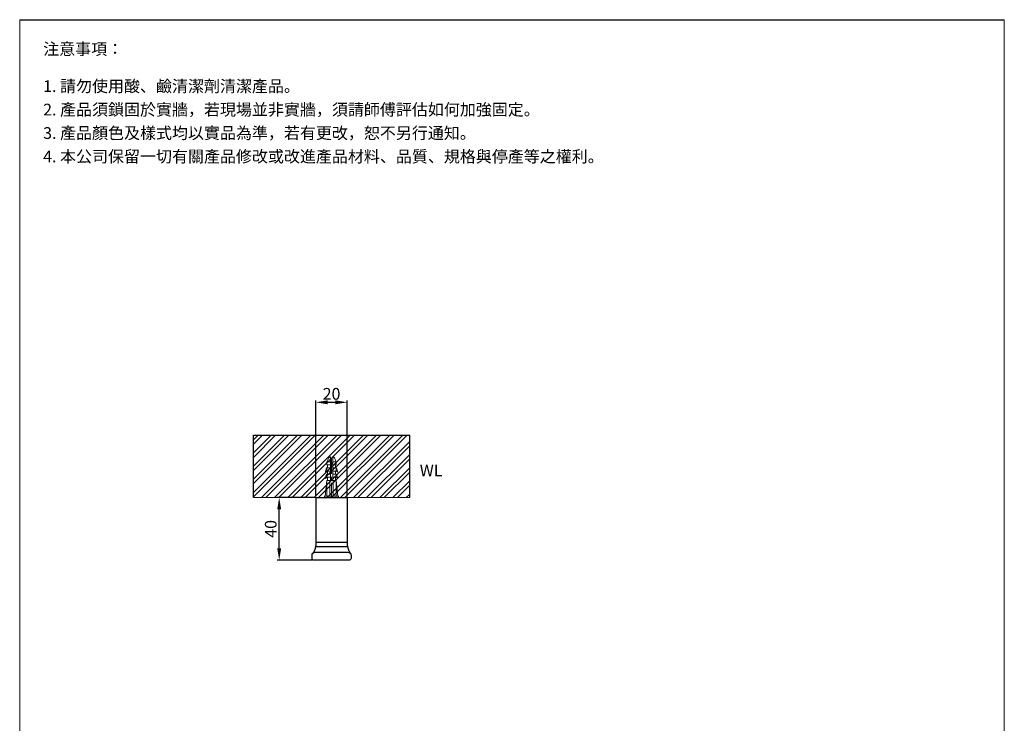
# Model space of a CAD drawing. Units: millimetres. Extents: x 3677 to 4307, y 1255 to 2156.
# Drawn here: x 3677 to 4307, y 1706 to 2156 of the extents above; entities that cross this region are included whole.
import ezdxf

# ---------------------------------------------------------------- set-up
doc = ezdxf.new("R2010")
doc.units = ezdxf.units.MM
doc.linetypes.add('CENTER', pattern=[50.8, 31.75, -6.35, 6.35, -6.35])
doc.layers.get('Defpoints').update_dxf_attribs({"color": 8})
for name, color, linetype, lineweight in [('C', 1, 'CENTER', 5), ('DIM', 3, 'Continuous', 5), ('I', 7, 'Continuous', 15), ('PV', 7, 'Continuous', 15)]:
    doc.layers.add(name, color=color, linetype=linetype, lineweight=lineweight)
doc.styles.add('ETCH', font='txt')
doc.styles.get("Standard").update_dxf_attribs({"font": 'arial.ttf'})
doc.dimstyles.new('ISO-25', dxfattribs={"dimtxt": 7.5, "dimasz": 7.5, "dimexe": 1.25, "dimexo": 0.625, "dimtad": 1, "dimtxsty": 'Standard', "dimcen": 2.5, "dimadec": 0, "dimazin": 0, "dimtfac": 1, "dimtmove": 0, "dimatfit": 3, "dimfxl": 1, "dimarcsym": 0})

# ---------------------------------------------------------------- blocks, each defined once
blk = doc.blocks.new('*D5')
at = {"layer": 'Defpoints', "color": 0, "transparency": 16777216}
for p in [(3842.56, 1850.13), (3866.06, 1850.13), (3864.56, 1810.13)]:
    blk.add_point(p, dxfattribs=at)
at = {"layer": 'DIM', "color": 0, "lineweight": -2, "transparency": 16777216}
for p, q in [((3865.44, 1850.13), (3841.31, 1850.13)), ((3842.56, 1817.63), (3842.56, 1842.63)), ((3863.94, 1810.13), (3841.31, 1810.13))]:
    blk.add_line(p, q, dxfattribs=at)
at = {"layer": 'DIM', "color": 0, "transparency": 16777216}
for points in [[(3841.31, 1842.63), (3843.81, 1842.63), (3842.56, 1850.13)], [(3841.31, 1817.63), (3843.81, 1817.63), (3842.56, 1810.13)]]:
    blk.add_solid(points, dxfattribs=at)
at = {"layer": 'DIM', "color": 0, "transparency": 16777216, "insert": (3838.11, 1830.13), "char_height": 7.5, "attachment_point": 5, "rotation": 90}
blk.add_mtext('40', dxfattribs=at)
blk = doc.blocks.new('*D7')
at = {"layer": 'Defpoints', "color": 0, "transparency": 16777216}
for p in [(3886.06, 1911.13), (3866.06, 1850.13), (3886.06, 1850.13)]:
    blk.add_point(p, dxfattribs=at)
at = {"layer": 'DIM', "color": 0, "lineweight": -2, "transparency": 16777216}
for p, q in [((3866.06, 1850.75), (3866.06, 1912.38)), ((3873.56, 1911.13), (3878.56, 1911.13)), ((3886.06, 1850.75), (3886.06, 1912.38))]:
    blk.add_line(p, q, dxfattribs=at)
at = {"layer": 'DIM', "color": 0, "transparency": 16777216}
for points in [[(3873.56, 1912.38), (3873.56, 1909.88), (3866.06, 1911.13)], [(3878.56, 1912.38), (3878.56, 1909.88), (3886.06, 1911.13)]]:
    blk.add_solid(points, dxfattribs=at)
at = {"layer": 'DIM', "color": 0, "transparency": 16777216, "insert": (3876.06, 1915.58), "char_height": 7.5, "attachment_point": 5}
blk.add_mtext('20', dxfattribs=at)

msp = doc.modelspace()

# ---------------------------------------------------------------- hatches: boundary and pattern name
at = {"true_color": 0x636466}
h = msp.add_hatch(dxfattribs=at)
h.set_pattern_fill('ANSI32', color=251, scale=0.625)
h.set_pattern_definition([(45, (1988.883, 1371.723), (-4.209495, 4.209495), []), (45, (1991.6896, 1371.723), (-4.209495, 4.209495), [])])
h.paths.add_polyline_path([(3826.065, 1890.129), (3926.065, 1890.129), (3926.065, 1850.129), (3826.065, 1850.129)])

# ---------------------------------------------------------------- linework, layer by layer
for p, q in [((3676.518, 2156.03), (4306.518, 2156.03)), ((3866.065, 1850.129), (3886.065, 1850.129)), ((3866.065, 1850.129), (3866.065, 1820.129)), ((3886.065, 1850.129), (3886.065, 1820.129)), ((3866.065, 1821.684), (3886.065, 1821.684)), ((3869.065, 1821.684), (3883.051, 1821.684)), ((3865.835, 1818.742), (3886.295, 1818.742))]:
    msp.add_line(p, q)
msp.add_lwpolyline([(3865.565, 1815.129), (3886.565, 1815.129, -0.4142136), (3888.565, 1813.129), (3888.565, 1811.129, -0.4142136), (3887.565, 1810.129), (3864.565, 1810.129, -0.4142136), (3863.565, 1811.129), (3863.565, 1813.129, -0.4142136)], format="xyb", close=True)
for points in [[(3866.065, 1820.129), (3865.565, 1816.391), (3864.15, 1814.543)], [(3886.065, 1820.129), (3886.565, 1816.391), (3887.979, 1814.543)]]:
    msp.add_open_spline(points, degree=2)
at = {"layer": 'C', "ltscale": 0.3}
msp.add_line((3876.065, 1850.129), (3876.065, 1876.129), dxfattribs=at)
at = {"layer": 'Defpoints'}
for p, q in [((3826.065, 1890.129), (3926.065, 1890.129)), ((3826.065, 1850.129), (3826.065, 1890.129)), ((3926.065, 1850.129), (3926.065, 1890.129))]:
    msp.add_line(p, q, dxfattribs=at)
at = {"layer": 'I'}
for p, q in [((3676.518, 1265.121), (3676.518, 2156.03)), ((4306.518, 2156.03), (4306.518, 1265.121)), ((3826.065, 1850.129), (3926.065, 1850.129))]:
    msp.add_line(p, q, dxfattribs=at)
at = {"layer": 'PV'}
for p, q in [((3874.288, 1875.576), (3873.065, 1873.129)), ((3873.065, 1871.129), (3873.065, 1873.129)), ((3875.315, 1873.129), (3873.065, 1873.129)), ((3875.315, 1871.129), (3873.065, 1871.129)), ((3873.565, 1869.129), (3873.565, 1871.129)), ((3875.315, 1876.129), (3875.183, 1876.129)), ((3875.315, 1861.129), (3875.315, 1876.129)), ((3876.815, 1872.431), (3875.315, 1872.431)), ((3876.815, 1871.431), (3875.315, 1871.431)), ((3876.947, 1876.129), (3876.815, 1876.129)), ((3876.815, 1861.129), (3876.815, 1876.129)), ((3879.065, 1873.129), (3876.815, 1873.129)), ((3879.065, 1871.129), (3876.815, 1871.129)), ((3879.065, 1873.129), (3877.841, 1875.576)), ((3878.565, 1869.129), (3878.565, 1871.129)), ((3879.065, 1871.129), (3879.065, 1873.129)), ((3873.065, 1867.129), (3873.065, 1869.129)), ((3875.315, 1869.129), (3873.065, 1869.129)), ((3875.315, 1867.129), (3873.065, 1867.129)), ((3873.065, 1863.129), (3873.065, 1865.129)), ((3875.315, 1865.129), (3873.065, 1865.129)), ((3873.565, 1865.129), (3873.565, 1867.129)), ((3879.065, 1869.129), (3876.815, 1869.129)), ((3879.065, 1867.129), (3876.815, 1867.129)), ((3879.065, 1865.129), (3876.815, 1865.129)), ((3878.565, 1865.129), (3878.565, 1867.129)), ((3879.065, 1867.129), (3879.065, 1869.129)), ((3879.065, 1863.129), (3879.065, 1865.129)), ((3873.065, 1861.129), (3872.065, 1851.129)), ((3875.315, 1863.129), (3873.065, 1863.129)), ((3873.065, 1851.129), (3873.065, 1861.129)), ((3879.065, 1861.129), (3873.065, 1861.129)), ((3873.565, 1861.129), (3873.565, 1863.129)), ((3875.065, 1851.129), (3875.065, 1861.129)), ((3879.065, 1863.129), (3876.815, 1863.129)), ((3877.065, 1851.129), (3877.065, 1861.129)), ((3878.565, 1861.129), (3878.565, 1863.129)), ((3879.065, 1851.129), (3879.065, 1861.129)), ((3879.065, 1861.129), (3880.065, 1851.129)), ((3871.565, 1850.129), (3871.565, 1851.129)), ((3871.565, 1851.129), (3880.565, 1851.129)), ((3880.565, 1850.129), (3871.565, 1850.129)), ((3880.565, 1851.129), (3880.565, 1850.129))]:
    msp.add_line(p, q, dxfattribs=at)
for centre, radius, start, end in [((3875.183, 1875.129), 1, 90, 153.434949), ((3876.947, 1875.129), 1, 26.565051, 90), ((3879.092, 1865.489), 7.042, 148.873088, 173.191966), ((3873.897, 1865.153), 2.145, 112.840699, 146.899304), ((3879.092, 1861.489), 7.042, 148.873088, 173.191966), ((3873.037, 1865.489), 7.042, 6.808034, 31.126912), ((3878.232, 1865.153), 2.145, 33.100696, 67.159301), ((3873.037, 1861.489), 7.042, 6.808034, 31.126912), ((3873.897, 1861.153), 2.145, 112.840699, 146.899304), ((3878.232, 1861.153), 2.145, 33.100696, 67.159301)]:
    msp.add_arc(centre, radius, start, end, dxfattribs=at)

# ---------------------------------------------------------------- texts
at = {"insert": (3932.495, 1871.23), "char_height": 7.5, "attachment_point": 1}
msp.add_mtext_dynamic_manual_height_columns('WL', width=198.69162, gutter_width=12.5, heights=[0], dxfattribs=at)
at = {"layer": 'I', "char_height": 7.5, "attachment_point": 1, "line_spacing_factor": 0.96, "style": 'ETCH'}
for s, insert in [('注意事項：', (3691.518, 2141.03)), ('1. 請勿使用酸、鹼清潔劑清潔產品。', (3691.518, 2117.235)), ('2. 產品須鎖固於實牆，若現場並非實牆，須請師傅評估如何加強固定。', (3691.518, 2102.235)), ('3. 產品顏色及樣式均以實品為準，若有更改，恕不另行通知。', (3691.518, 2087.235)), ('4. 本公司保留一切有關產品修改或改進產品材料、品質、規格與停產等之權利。', (3691.518, 2072.235))]:
    msp.add_mtext(s, dxfattribs=dict(at, insert=insert))

# ---------------------------------------------------------------- dimensions: what is measured, and where the dimension line sits
at = {"layer": 'DIM'}
dim = msp.add_linear_dim(base=(3886.065, 1911.129), p1=(3866.065, 1850.129), p2=(3886.065, 1850.129), dimstyle='ISO-25', dxfattribs=at)
dim.commit()
dim.dimension.update_dxf_attribs({"geometry": '*D7', "text_midpoint": (3876.065, 1915.583)})
dim = msp.add_linear_dim(base=(3842.565, 1850.129), p1=(3864.565, 1810.129), p2=(3866.065, 1850.129), angle=90, dimstyle='ISO-25', dxfattribs=at)
dim.commit()
dim.dimension.update_dxf_attribs({"geometry": '*D5', "text_midpoint": (3838.11, 1830.129)})

doc.saveas('drawing.dxf')
